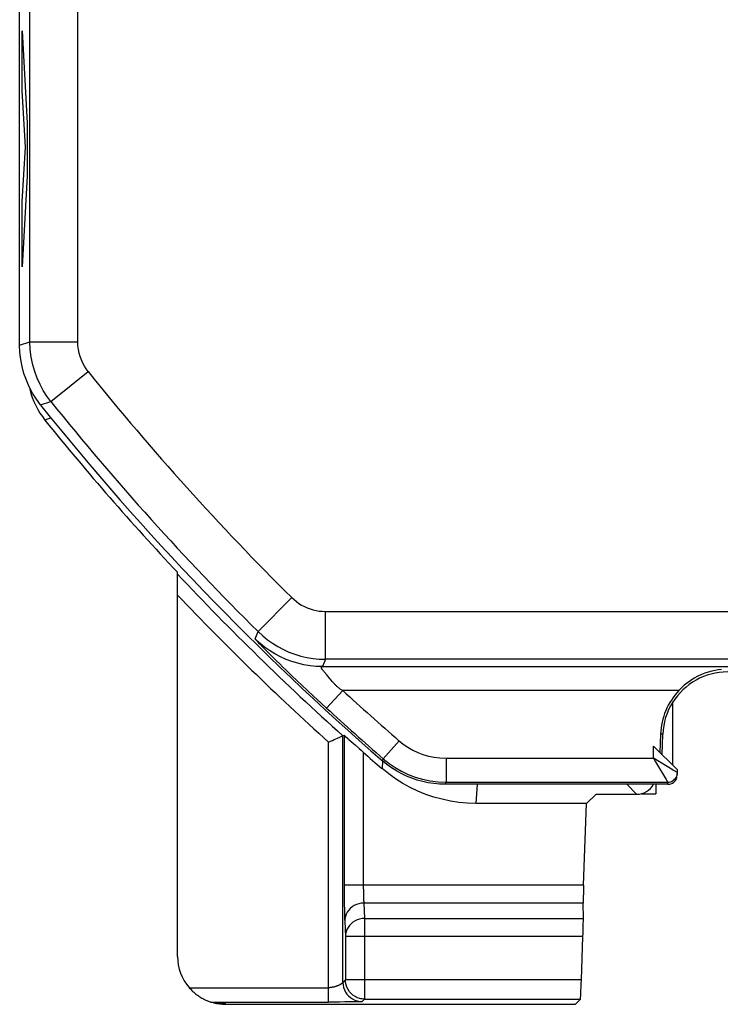
# Model space of a CAD drawing. Units: millimetres. Extents: x -69.3 to -47, y 39.2 to 88.7.
# Drawn here: x -69.3 to -62, y 39.9 to 50.2 of the extents above; entities that cross this region are included whole.
import ezdxf

# ---------------------------------------------------------------- set-up
doc = ezdxf.new("R2010")
doc.units = ezdxf.units.MM
doc.header["$LTSCALE"] = 16.335
doc.layers.get('0').update_dxf_attribs({"linetype": 'CONTINUOUS'})
for name, color, linetype in [('ASSI', 7, 'CONTINUOUS'), ('CURVE', 7, 'CONTINUOUS'), ('DRAFT', 7, 'CONTINUOUS'), ('RACCORDO', 7, 'CONTINUOUS')]:
    doc.layers.add(name, color=color, linetype=linetype)

msp = doc.modelspace()

# ---------------------------------------------------------------- linework, layer by layer
at = {"color": 250, "linetype": 'CONTINUOUS'}
for p, q in [((-68.956, 46.053), (-69.021, 46.031)), ((-67.513, 40.098), (-66.056, 40.098)), ((-67.287, 39.948), (-66.056, 39.948)), ((-67.135, 39.924), (-67.135, 39.94))]:
    msp.add_line(p, q, dxfattribs=at)
at = {"color": 7, "linetype": 'CONTINUOUS'}
for p, q in [((-67.635, 40.425), (-67.635, 44.441)), ((-67.259, 39.94), (-67.135, 39.94))]:
    msp.add_line(p, q, dxfattribs=at)
for points in [[(-69.181, 46.371), (-69.178, 46.354), (-69.167, 46.31), (-69.153, 46.267)], [(-69.153, 46.267), (-69.136, 46.225), (-69.117, 46.183), (-69.096, 46.143), (-69.073, 46.104)], [(-69.073, 46.104), (-69.048, 46.067), (-69.021, 46.031)], [(-67.513, 40.098), (-67.501, 40.085), (-67.489, 40.072), (-67.477, 40.06), (-67.466, 40.05), (-67.454, 40.04), (-67.443, 40.031), (-67.432, 40.022), (-67.421, 40.015), (-67.411, 40.008), (-67.401, 40.001), (-67.391, 39.995), (-67.381, 39.99), (-67.372, 39.984), (-67.363, 39.98), (-67.354, 39.975), (-67.346, 39.971), (-67.338, 39.968), (-67.33, 39.964), (-67.323, 39.961), (-67.316, 39.959), (-67.31, 39.956), (-67.304, 39.954), (-67.294, 39.95)], [(-67.294, 39.95), (-67.29, 39.949), (-67.288, 39.948), (-67.287, 39.948)]]:
    msp.add_lwpolyline(points, dxfattribs=at)
msp.add_arc((-46.885, 63.924), 28.464, 218.9507, 223.1975, dxfattribs=at)
at = {"color": 250, "linetype": 'CONTINUOUS'}
for radius, start, end in [(28.477, 223.226, 228.0909), (28.627, 223.5444, 227.9568)]:
    msp.add_arc((-46.885, 63.924), radius, start, end, dxfattribs=at)
at = {"color": 7, "linetype": 'CONTINUOUS'}
msp.add_ellipse((-67.135, 40.425), major_axis=(0, 0.5), ratio=0.999848, start_param=1.570796, end_param=2.282175, dxfattribs=at)
at = {"layer": 'ASSI', "color": 7, "linetype": 'CONTINUOUS'}
for p, q in [((-69.285, 46.813), (-69.285, 81.036)), ((-62.46, 43.085), (-62.46, 42.424)), ((-62.592, 42.557), (-62.585, 42.749)), ((-62.57, 42.535), (-62.563, 42.748)), ((-62.66, 42.624), (-62.41, 42.374)), ((-62.411, 42.333), (-62.41, 42.346)), ((-62.41, 42.325), (-62.41, 42.374)), ((-62.51, 42.224), (-64.837, 42.224))]:
    msp.add_line(p, q, dxfattribs=at)
at = {"layer": 'ASSI', "color": 250, "linetype": 'CONTINUOUS'}
for p, q in [((-68.678, 46.85), (-68.678, 56.077)), ((-69.285, 46.813), (-69.178, 46.85)), ((-69.178, 46.85), (-68.678, 46.85)), ((-68.958, 46.225), (-68.568, 46.538)), ((-69.066, 46.189), (-68.958, 46.225)), ((-66.793, 43.821), (-66.441, 44.176)), ((-66.09, 44.031), (-58.882, 44.031)), ((-66.09, 43.531), (-66.09, 44.031)), ((-66.824, 43.744), (-66.793, 43.821)), ((-66.122, 43.454), (-66.122, 43.455)), ((-66.122, 43.455), (-66.121, 43.455)), ((-66.09, 43.531), (-66.121, 43.455)), ((-66.121, 43.455), (-50.354, 43.455)), ((-66.121, 43.455), (-66.121, 43.455)), ((-58.86, 43.531), (-66.09, 43.531)), ((-66.076, 43.369), (-66.102, 43.399)), ((-66.063, 43.354), (-66.076, 43.369)), ((-66.028, 43.311), (-66.063, 43.354)), ((-66.385, 43.306), (-66.331, 43.256)), ((-66.331, 43.256), (-66.281, 43.209)), ((-66.017, 43.299), (-66.028, 43.311)), ((-66.281, 43.209), (-66.213, 43.145)), ((-66.213, 43.145), (-66.132, 43.071)), ((-65.908, 43.205), (-66.077, 43.021)), ((-62.395, 43.205), (-65.908, 43.205)), ((-66.132, 43.071), (-66.077, 43.021)), ((-62.563, 42.748), (-62.585, 42.749)), ((-65.32, 42.68), (-65.484, 42.491)), ((-62.66, 42.496), (-62.66, 42.624)), ((-65.492, 42.469), (-65.484, 42.491)), ((-64.828, 42.496), (-62.66, 42.496)), ((-64.828, 42.496), (-64.828, 42.246)), ((-62.453, 42.372), (-62.66, 42.496)), ((-62.628, 42.443), (-62.526, 42.273)), ((-62.41, 42.346), (-62.453, 42.372)), ((-64.837, 42.224), (-64.828, 42.246)), ((-64.828, 42.246), (-62.51, 42.246)), ((-62.526, 42.273), (-62.523, 42.268)), ((-62.51, 42.224), (-62.51, 42.246))]:
    msp.add_line(p, q, dxfattribs=at)
for points in [[(-69.178, 46.85), (-69.178, 56.1), (-69.178, 56.111)], [(-68.958, 46.225), (-69, 46.281), (-69.038, 46.34), (-69.072, 46.403), (-69.102, 46.469), (-69.128, 46.538), (-69.149, 46.61), (-69.165, 46.687), (-69.175, 46.767), (-69.178, 46.85)], [(-68.568, 46.538), (-68.589, 46.566), (-68.608, 46.596), (-68.625, 46.627), (-68.64, 46.66), (-68.653, 46.694), (-68.664, 46.73), (-68.671, 46.769), (-68.676, 46.809), (-68.678, 46.85)], [(-66.441, 44.176), (-66.417, 44.154), (-66.392, 44.133), (-66.366, 44.114), (-66.338, 44.097), (-66.309, 44.082), (-66.28, 44.069), (-66.249, 44.057), (-66.218, 44.048), (-66.187, 44.041), (-66.155, 44.035), (-66.122, 44.032), (-66.09, 44.031)], [(-66.121, 43.455), (-66.186, 43.457), (-66.25, 43.463), (-66.314, 43.474), (-66.378, 43.489), (-66.44, 43.507), (-66.501, 43.53), (-66.56, 43.557), (-66.617, 43.587), (-66.673, 43.621), (-66.726, 43.659), (-66.776, 43.699), (-66.824, 43.744)], [(-66.824, 43.744), (-66.823, 43.742), (-66.819, 43.737), (-66.811, 43.728), (-66.8, 43.717), (-66.787, 43.702), (-66.769, 43.684), (-66.747, 43.661), (-66.722, 43.635), (-66.695, 43.608), (-66.664, 43.577), (-66.632, 43.545), (-66.599, 43.513), (-66.567, 43.482), (-66.535, 43.45), (-66.504, 43.42), (-66.473, 43.39), (-66.443, 43.361), (-66.385, 43.306)], [(-66.793, 43.821), (-66.745, 43.776), (-66.695, 43.735), (-66.642, 43.698), (-66.587, 43.663), (-66.529, 43.633), (-66.47, 43.606), (-66.409, 43.584), (-66.347, 43.565), (-66.283, 43.55), (-66.219, 43.54), (-66.155, 43.533), (-66.09, 43.531)], [(-66.102, 43.399), (-66.107, 43.405), (-66.109, 43.408), (-66.111, 43.411), (-66.113, 43.413), (-66.115, 43.416), (-66.117, 43.418), (-66.119, 43.42), (-66.121, 43.423), (-66.122, 43.425), (-66.124, 43.427), (-66.125, 43.429), (-66.126, 43.43), (-66.127, 43.432), (-66.128, 43.434), (-66.129, 43.435), (-66.129, 43.437), (-66.13, 43.438), (-66.13, 43.44), (-66.13, 43.441), (-66.131, 43.442), (-66.131, 43.443), (-66.131, 43.444), (-66.13, 43.445), (-66.13, 43.446), (-66.13, 43.447), (-66.13, 43.448), (-66.129, 43.449), (-66.129, 43.449), (-66.128, 43.45), (-66.128, 43.451), (-66.127, 43.451), (-66.126, 43.452), (-66.126, 43.452), (-66.125, 43.453), (-66.125, 43.453), (-66.124, 43.453), (-66.124, 43.454), (-66.123, 43.454), (-66.123, 43.454), (-66.122, 43.454)], [(-65.908, 43.205), (-65.915, 43.208), (-65.922, 43.212), (-65.928, 43.216), (-65.935, 43.22), (-65.941, 43.224), (-65.947, 43.228), (-65.952, 43.233), (-65.958, 43.238), (-65.964, 43.242), (-65.969, 43.247), (-65.974, 43.252), (-65.979, 43.257), (-65.985, 43.263), (-65.99, 43.268), (-65.995, 43.274), (-66.001, 43.28), (-66.006, 43.286), (-66.012, 43.292), (-66.017, 43.299)], [(-65.32, 42.68), (-65.275, 42.644), (-65.227, 42.611), (-65.177, 42.582), (-65.125, 42.557), (-65.07, 42.536), (-65.013, 42.519), (-64.954, 42.507), (-64.892, 42.5), (-64.828, 42.496)], [(-65.484, 42.491), (-65.424, 42.443), (-65.361, 42.4), (-65.294, 42.361), (-65.224, 42.328), (-65.151, 42.3), (-65.074, 42.277), (-64.995, 42.26), (-64.913, 42.25), (-64.828, 42.246)], [(-62.66, 42.496), (-62.638, 42.46), (-62.628, 42.443)], [(-62.523, 42.268), (-62.518, 42.26), (-62.516, 42.257), (-62.513, 42.252)], [(-62.513, 42.252), (-62.512, 42.25), (-62.511, 42.248), (-62.51, 42.247), (-62.51, 42.247), (-62.51, 42.246)]]:
    msp.add_lwpolyline(points, dxfattribs=at)
at = {"layer": 'ASSI', "color": 7, "linetype": 'CONTINUOUS'}
for points in [[(-69.066, 46.189), (-69.11, 46.249), (-69.15, 46.312), (-69.185, 46.378), (-69.215, 46.447), (-69.24, 46.518), (-69.26, 46.59), (-69.274, 46.664), (-69.282, 46.738), (-69.285, 46.813)], [(-61.95, 43.425), (-61.983, 43.421), (-62.017, 43.415), (-62.052, 43.407), (-62.087, 43.397), (-62.124, 43.385), (-62.16, 43.371), (-62.197, 43.353), (-62.234, 43.333), (-62.271, 43.31), (-62.306, 43.285), (-62.338, 43.26), (-62.368, 43.233), (-62.395, 43.205)], [(-64.837, 42.224), (-64.896, 42.226), (-64.955, 42.232), (-65.014, 42.24), (-65.072, 42.253), (-65.13, 42.268), (-65.186, 42.288), (-65.242, 42.31), (-65.296, 42.336), (-65.348, 42.365), (-65.398, 42.397), (-65.446, 42.431), (-65.492, 42.469)], [(-62.51, 42.246), (-62.497, 42.247), (-62.484, 42.25), (-62.471, 42.254), (-62.46, 42.26), (-62.449, 42.267), (-62.439, 42.276), (-62.43, 42.285), (-62.423, 42.296), (-62.417, 42.308), (-62.413, 42.32), (-62.411, 42.333)]]:
    msp.add_lwpolyline(points, dxfattribs=at)
at = {"layer": 'ASSI', "color": 250, "linetype": 'CONTINUOUS'}
for radius, start, end in [(27.793, 218.7241, 225.28), (28.293, 218.7241, 225.28), (28.128, 227.4435, 229.0499), (28.378, 227.4435, 229.0499)]:
    msp.add_arc((-46.885, 63.924), radius, start, end, dxfattribs=at)
at = {"layer": 'ASSI', "color": 7, "linetype": 'CONTINUOUS'}
for centre, radius, start, end in [((-46.885, 63.924), 28.4, 218.6457, 229.067), ((-61.885, 42.724), 0.675, 32.058, 148.4137), ((-61.885, 42.724), 0.701, 136.7422, 178), ((-61.885, 42.724), 0.678, 147.9374, 178)]:
    msp.add_arc(centre, radius, start, end, dxfattribs=at)
msp.add_ellipse((-62.51, 42.325), major_axis=(0, 0.1), ratio=0.999848, start_param=-3.141593, end_param=-1.835571, dxfattribs=at)
at = {"layer": 'CURVE', "color": 250, "linetype": 'CONTINUOUS'}
for p, q in [((-69.259, 50.1), (-69.206, 49.135)), ((-69.259, 49.474), (-69.259, 50.1)), ((-69.223, 48.885), (-69.259, 49.474)), ((-69.206, 49.135), (-69.206, 48.584)), ((-69.259, 48.313), (-69.223, 48.885)), ((-69.206, 48.584), (-69.259, 47.633)), ((-69.259, 47.633), (-69.259, 48.313))]:
    msp.add_line(p, q, dxfattribs=at)
at = {"layer": 'DRAFT', "color": 7, "linetype": 'CONTINUOUS'}
for p, q in [((-62.46, 43.085), (-62.46, 42.424)), ((-62.57, 42.535), (-62.563, 42.748)), ((-63.361, 42.024), (-63.263, 42.119))]:
    msp.add_line(p, q, dxfattribs=at)
at = {"layer": 'DRAFT', "color": 250, "linetype": 'CONTINUOUS'}
msp.add_line((-62.563, 42.748), (-62.585, 42.749), dxfattribs=at)
at = {"layer": 'DRAFT', "color": 7, "linetype": 'CONTINUOUS'}
for radius, start, end in [(0.675, 32.058, 148.4137), (0.678, 147.9374, 178)]:
    msp.add_arc((-61.885, 42.724), radius, start, end, dxfattribs=at)
at = {"layer": 'RACCORDO', "color": 7, "linetype": 'CONTINUOUS'}
for p, q in [((-69.285, 46.813), (-69.285, 81.036)), ((-65.964, 42.706), (-65.937, 42.718)), ((-65.893, 42.734), (-65.906, 42.732)), ((-65.883, 42.727), (-65.856, 42.703)), ((-62.592, 42.557), (-62.585, 42.749)), ((-62.66, 42.624), (-62.41, 42.374)), ((-62.411, 42.333), (-62.41, 42.346)), ((-62.41, 42.325), (-62.41, 42.374)), ((-62.51, 42.224), (-64.837, 42.224)), ((-62.635, 42.224), (-62.635, 42.124)), ((-62.835, 42.119), (-63.263, 42.119)), ((-62.787, 42.124), (-62.635, 42.124)), ((-63.361, 42.024), (-64.517, 42.024)), ((-63.391, 41.169), (-63.361, 42.024)), ((-63.393, 40.822), (-63.395, 40.981)), ((-63.413, 40.179), (-63.397, 40.634)), ((-66.012, 39.948), (-66.056, 39.948)), ((-65.943, 39.948), (-66.012, 39.948)), ((-65.885, 39.949), (-65.943, 39.948)), ((-63.424, 39.979), (-63.48, 39.924)), ((-63.48, 39.924), (-67.135, 39.924))]:
    msp.add_line(p, q, dxfattribs=at)
at = {"layer": 'RACCORDO', "color": 250, "linetype": 'CONTINUOUS'}
for p, q in [((-68.678, 46.85), (-68.678, 56.077)), ((-69.285, 46.813), (-69.178, 46.85)), ((-69.178, 46.85), (-68.678, 46.85)), ((-68.958, 46.225), (-68.568, 46.538)), ((-69.066, 46.189), (-68.958, 46.225)), ((-66.793, 43.821), (-66.441, 44.176)), ((-66.09, 44.031), (-58.882, 44.031)), ((-66.09, 43.531), (-66.09, 44.031)), ((-66.824, 43.744), (-66.793, 43.821)), ((-66.122, 43.454), (-66.122, 43.455)), ((-66.122, 43.455), (-66.121, 43.455)), ((-66.09, 43.531), (-66.121, 43.455)), ((-66.121, 43.455), (-50.354, 43.455)), ((-66.121, 43.455), (-66.121, 43.455)), ((-58.86, 43.531), (-66.09, 43.531)), ((-66.076, 43.369), (-66.102, 43.399)), ((-66.063, 43.354), (-66.076, 43.369)), ((-66.028, 43.311), (-66.063, 43.354)), ((-66.385, 43.306), (-66.331, 43.256)), ((-66.331, 43.256), (-66.281, 43.209)), ((-66.017, 43.299), (-66.028, 43.311)), ((-66.281, 43.209), (-66.213, 43.145)), ((-66.213, 43.145), (-66.132, 43.071)), ((-65.908, 43.205), (-66.077, 43.021)), ((-62.395, 43.205), (-65.908, 43.205)), ((-66.132, 43.071), (-66.077, 43.021)), ((-65.906, 40.153), (-65.906, 42.732)), ((-65.893, 42.734), (-65.893, 41.128)), ((-66.056, 39.948), (-66.056, 42.665)), ((-65.32, 42.68), (-65.484, 42.491)), ((-62.66, 42.496), (-62.66, 42.624)), ((-65.693, 42.56), (-65.693, 41.149)), ((-65.494, 42.471), (-65.497, 42.39)), ((-65.492, 42.469), (-65.484, 42.491)), ((-64.828, 42.496), (-62.66, 42.496)), ((-64.828, 42.496), (-64.828, 42.246)), ((-62.453, 42.372), (-62.66, 42.496)), ((-62.628, 42.443), (-62.526, 42.273)), ((-62.41, 42.346), (-62.453, 42.372)), ((-64.837, 42.224), (-64.828, 42.246)), ((-64.828, 42.246), (-62.51, 42.246)), ((-64.503, 42.224), (-64.517, 42.024)), ((-62.94, 42.224), (-62.835, 42.119)), ((-62.526, 42.273), (-62.523, 42.268)), ((-62.51, 42.224), (-62.51, 42.246)), ((-63.391, 41.169), (-65.893, 41.169)), ((-65.893, 41.128), (-65.892, 41.049)), ((-65.693, 41.149), (-65.692, 41.109)), ((-65.692, 41.109), (-65.692, 41.072)), ((-65.892, 41.049), (-65.892, 40.975)), ((-65.892, 40.975), (-65.891, 40.91)), ((-63.395, 40.981), (-65.688, 40.981)), ((-65.688, 40.981), (-65.681, 40.822)), ((-65.891, 40.91), (-65.89, 40.853)), ((-65.888, 40.793), (-65.881, 40.634)), ((-65.681, 40.822), (-63.393, 40.822)), ((-65.681, 40.822), (-65.681, 39.979)), ((-63.397, 40.634), (-65.881, 40.634)), ((-65.881, 40.634), (-65.881, 40.179)), ((-65.881, 40.179), (-65.906, 40.153)), ((-63.413, 40.179), (-65.881, 40.179)), ((-65.88, 40.175), (-65.881, 40.179)), ((-65.838, 39.949), (-65.885, 39.949)), ((-65.794, 39.95), (-65.838, 39.949)), ((-65.765, 39.95), (-65.794, 39.95)), ((-65.747, 39.951), (-65.765, 39.95)), ((-65.736, 39.951), (-65.747, 39.951)), ((-65.727, 39.952), (-65.736, 39.951)), ((-65.681, 39.979), (-65.706, 39.953)), ((-65.681, 39.979), (-63.424, 39.979))]:
    msp.add_line(p, q, dxfattribs=at)
for points in [[(-69.178, 46.85), (-69.178, 56.1), (-69.178, 56.111)], [(-68.958, 46.225), (-69, 46.281), (-69.038, 46.34), (-69.072, 46.403), (-69.102, 46.469), (-69.128, 46.538), (-69.149, 46.61), (-69.165, 46.687), (-69.175, 46.767), (-69.178, 46.85)], [(-68.568, 46.538), (-68.589, 46.566), (-68.608, 46.596), (-68.625, 46.627), (-68.64, 46.66), (-68.653, 46.694), (-68.664, 46.73), (-68.671, 46.769), (-68.676, 46.809), (-68.678, 46.85)], [(-66.441, 44.176), (-66.417, 44.154), (-66.392, 44.133), (-66.366, 44.114), (-66.338, 44.097), (-66.309, 44.082), (-66.28, 44.069), (-66.249, 44.057), (-66.218, 44.048), (-66.187, 44.041), (-66.155, 44.035), (-66.122, 44.032), (-66.09, 44.031)], [(-66.121, 43.455), (-66.186, 43.457), (-66.25, 43.463), (-66.314, 43.474), (-66.378, 43.489), (-66.44, 43.507), (-66.501, 43.53), (-66.56, 43.557), (-66.617, 43.587), (-66.673, 43.621), (-66.726, 43.659), (-66.776, 43.699), (-66.824, 43.744)], [(-66.824, 43.744), (-66.823, 43.742), (-66.819, 43.737), (-66.811, 43.728), (-66.8, 43.717), (-66.787, 43.702), (-66.769, 43.684), (-66.747, 43.661), (-66.722, 43.635), (-66.695, 43.608), (-66.664, 43.577), (-66.632, 43.545), (-66.599, 43.513), (-66.567, 43.482), (-66.535, 43.45), (-66.504, 43.42), (-66.473, 43.39), (-66.443, 43.361), (-66.385, 43.306)], [(-66.793, 43.821), (-66.745, 43.776), (-66.695, 43.735), (-66.642, 43.698), (-66.587, 43.663), (-66.529, 43.633), (-66.47, 43.606), (-66.409, 43.584), (-66.347, 43.565), (-66.283, 43.55), (-66.219, 43.54), (-66.155, 43.533), (-66.09, 43.531)], [(-66.102, 43.399), (-66.107, 43.405), (-66.109, 43.408), (-66.111, 43.411), (-66.113, 43.413), (-66.115, 43.416), (-66.117, 43.418), (-66.119, 43.42), (-66.121, 43.423), (-66.122, 43.425), (-66.124, 43.427), (-66.125, 43.429), (-66.126, 43.43), (-66.127, 43.432), (-66.128, 43.434), (-66.129, 43.435), (-66.129, 43.437), (-66.13, 43.438), (-66.13, 43.44), (-66.13, 43.441), (-66.131, 43.442), (-66.131, 43.443), (-66.131, 43.444), (-66.13, 43.445), (-66.13, 43.446), (-66.13, 43.447), (-66.13, 43.448), (-66.129, 43.449), (-66.129, 43.449), (-66.128, 43.45), (-66.128, 43.451), (-66.127, 43.451), (-66.126, 43.452), (-66.126, 43.452), (-66.125, 43.453), (-66.125, 43.453), (-66.124, 43.453), (-66.124, 43.454), (-66.123, 43.454), (-66.123, 43.454), (-66.122, 43.454)], [(-65.908, 43.205), (-65.915, 43.208), (-65.922, 43.212), (-65.928, 43.216), (-65.935, 43.22), (-65.941, 43.224), (-65.947, 43.228), (-65.952, 43.233), (-65.958, 43.238), (-65.964, 43.242), (-65.969, 43.247), (-65.974, 43.252), (-65.979, 43.257), (-65.985, 43.263), (-65.99, 43.268), (-65.995, 43.274), (-66.001, 43.28), (-66.006, 43.286), (-66.012, 43.292), (-66.017, 43.299)], [(-65.32, 42.68), (-65.275, 42.644), (-65.227, 42.611), (-65.177, 42.582), (-65.125, 42.557), (-65.07, 42.536), (-65.013, 42.519), (-64.954, 42.507), (-64.892, 42.5), (-64.828, 42.496)], [(-65.484, 42.491), (-65.424, 42.443), (-65.361, 42.4), (-65.294, 42.361), (-65.224, 42.328), (-65.151, 42.3), (-65.074, 42.277), (-64.995, 42.26), (-64.913, 42.25), (-64.828, 42.246)], [(-62.66, 42.496), (-62.638, 42.46), (-62.628, 42.443)], [(-62.523, 42.268), (-62.518, 42.26), (-62.516, 42.257), (-62.513, 42.252)], [(-62.513, 42.252), (-62.512, 42.25), (-62.511, 42.248), (-62.51, 42.247), (-62.51, 42.247), (-62.51, 42.246)], [(-65.692, 41.072), (-65.692, 41.055), (-65.691, 41.039), (-65.691, 41.025), (-65.69, 41.011), (-65.689, 41), (-65.689, 40.99), (-65.688, 40.981)], [(-65.688, 40.981), (-65.714, 40.98), (-65.74, 40.975), (-65.764, 40.967), (-65.788, 40.956), (-65.81, 40.942), (-65.829, 40.926), (-65.846, 40.907), (-65.861, 40.887), (-65.873, 40.865), (-65.881, 40.842), (-65.886, 40.818), (-65.888, 40.793)], [(-65.89, 40.853), (-65.889, 40.83), (-65.889, 40.81), (-65.888, 40.793)], [(-65.681, 40.822), (-65.706, 40.821), (-65.732, 40.816), (-65.756, 40.808), (-65.78, 40.797), (-65.801, 40.783), (-65.821, 40.767), (-65.839, 40.749), (-65.853, 40.728), (-65.865, 40.706), (-65.873, 40.683), (-65.879, 40.659), (-65.881, 40.634)], [(-65.906, 40.153), (-65.906, 40.153), (-65.906, 40.153), (-65.907, 40.152), (-65.907, 40.151), (-65.908, 40.15), (-65.909, 40.149), (-65.91, 40.148), (-65.911, 40.147), (-65.913, 40.146), (-65.914, 40.145), (-65.916, 40.144), (-65.917, 40.142), (-65.919, 40.141), (-65.921, 40.139), (-65.924, 40.138), (-65.926, 40.136), (-65.928, 40.135)], [(-65.906, 40.153), (-65.904, 40.127), (-65.899, 40.101), (-65.891, 40.077)], [(-65.928, 40.135), (-65.931, 40.133), (-65.934, 40.131), (-65.937, 40.13), (-65.94, 40.128), (-65.943, 40.126), (-65.947, 40.125), (-65.95, 40.123), (-65.954, 40.121), (-65.958, 40.119), (-65.962, 40.118), (-65.967, 40.116), (-65.971, 40.115), (-65.976, 40.113), (-65.98, 40.111), (-65.985, 40.11), (-65.99, 40.108), (-65.996, 40.107), (-66.001, 40.105), (-66.006, 40.104), (-66.012, 40.103), (-66.017, 40.102), (-66.023, 40.101), (-66.029, 40.1), (-66.034, 40.099), (-66.04, 40.099), (-66.045, 40.098), (-66.051, 40.098), (-66.056, 40.098)], [(-65.891, 40.077), (-65.879, 40.053), (-65.865, 40.032), (-65.847, 40.012), (-65.828, 39.995), (-65.806, 39.98)], [(-65.806, 39.98), (-65.782, 39.968), (-65.758, 39.96), (-65.732, 39.955), (-65.706, 39.953)], [(-65.706, 39.953), (-65.706, 39.953), (-65.707, 39.953), (-65.709, 39.953), (-65.711, 39.952), (-65.713, 39.952), (-65.716, 39.952), (-65.719, 39.952), (-65.723, 39.952), (-65.727, 39.952)], [(-65.681, 39.979), (-65.706, 39.98), (-65.718, 39.982)]]:
    msp.add_lwpolyline(points, dxfattribs=at)
at = {"layer": 'RACCORDO', "color": 7, "linetype": 'CONTINUOUS'}
for points in [[(-69.066, 46.189), (-69.11, 46.249), (-69.15, 46.312), (-69.185, 46.378), (-69.215, 46.447), (-69.24, 46.518), (-69.26, 46.59), (-69.274, 46.664), (-69.282, 46.738), (-69.285, 46.813)], [(-61.95, 43.425), (-61.983, 43.421), (-62.017, 43.415), (-62.052, 43.407), (-62.087, 43.397), (-62.124, 43.385), (-62.16, 43.371), (-62.197, 43.353), (-62.234, 43.333), (-62.271, 43.31), (-62.306, 43.285), (-62.338, 43.26), (-62.368, 43.233), (-62.395, 43.205)], [(-65.937, 42.718), (-65.918, 42.726), (-65.911, 42.729), (-65.907, 42.731), (-65.906, 42.732)], [(-65.893, 42.734), (-65.891, 42.733), (-65.888, 42.731), (-65.883, 42.727)], [(-66.056, 42.665), (-66.036, 42.674), (-66.016, 42.683), (-65.997, 42.691), (-65.98, 42.699), (-65.964, 42.706)], [(-65.856, 42.703), (-65.843, 42.692), (-65.796, 42.651)], [(-65.796, 42.651), (-65.778, 42.635), (-65.737, 42.599)], [(-65.737, 42.599), (-65.715, 42.58), (-65.693, 42.56)], [(-64.837, 42.224), (-64.896, 42.226), (-64.955, 42.232), (-65.014, 42.24), (-65.072, 42.253), (-65.13, 42.268), (-65.186, 42.288), (-65.242, 42.31), (-65.296, 42.336), (-65.348, 42.365), (-65.398, 42.397), (-65.446, 42.431), (-65.492, 42.469)], [(-64.517, 42.024), (-64.606, 42.027), (-64.694, 42.035), (-64.782, 42.048), (-64.869, 42.067), (-64.955, 42.09), (-65.04, 42.119), (-65.123, 42.152), (-65.203, 42.191), (-65.281, 42.234), (-65.356, 42.282), (-65.428, 42.333), (-65.497, 42.39)], [(-62.51, 42.246), (-62.497, 42.247), (-62.484, 42.25), (-62.471, 42.254), (-62.46, 42.26), (-62.449, 42.267), (-62.439, 42.276), (-62.43, 42.285), (-62.423, 42.296), (-62.417, 42.308), (-62.413, 42.32), (-62.411, 42.333)], [(-65.718, 39.982), (-65.731, 39.985), (-65.756, 39.993), (-65.78, 40.005), (-65.802, 40.019), (-65.821, 40.037), (-65.839, 40.056), (-65.853, 40.078), (-65.865, 40.102), (-65.874, 40.127), (-65.879, 40.152), (-65.88, 40.175)]]:
    msp.add_lwpolyline(points, dxfattribs=at)
at = {"layer": 'RACCORDO', "color": 250, "linetype": 'CONTINUOUS'}
for radius, start, end in [(27.793, 218.7241, 225.28), (28.293, 218.7241, 225.28), (28.128, 227.4435, 229.0499), (28.378, 227.4435, 229.0499)]:
    msp.add_arc((-46.885, 63.924), radius, start, end, dxfattribs=at)
at = {"layer": 'RACCORDO', "color": 7, "linetype": 'CONTINUOUS'}
for centre, radius, start, end in [((-46.885, 63.924), 28.4, 218.6457, 229.067), ((-61.885, 42.724), 0.701, 136.7422, 178), ((-46.885, 63.924), 28.464, 228.641, 229.1631)]:
    msp.add_arc(centre, radius, start, end, dxfattribs=at)
for centre, major_axis, ratio, start_param, end_param in [((-62.51, 42.325), (0, 0.1), 0.999848, -3.141593, -1.835571), ((-62.835, 42.319), (0.141, -0.141), 0.999695, 5.497939, 6.576996), ((-63.387, 41.169), (0.007, 0.2), 0.017434, -4.71178, -3.490049), ((-63.401, 40.634), (0.007, 0.2), 0.017434, -1.570187, -0.348457), ((-63.417, 40.179), (0.007, 0.2), 0.017434, -3.12353, -1.570187), ((-67.135, 40.425), (0, 0.5), 0.999848, -3.387883, -3.141593)]:
    msp.add_ellipse(centre, major_axis=major_axis, ratio=ratio, start_param=start_param, end_param=end_param, dxfattribs=at)

doc.saveas('drawing.dxf')
